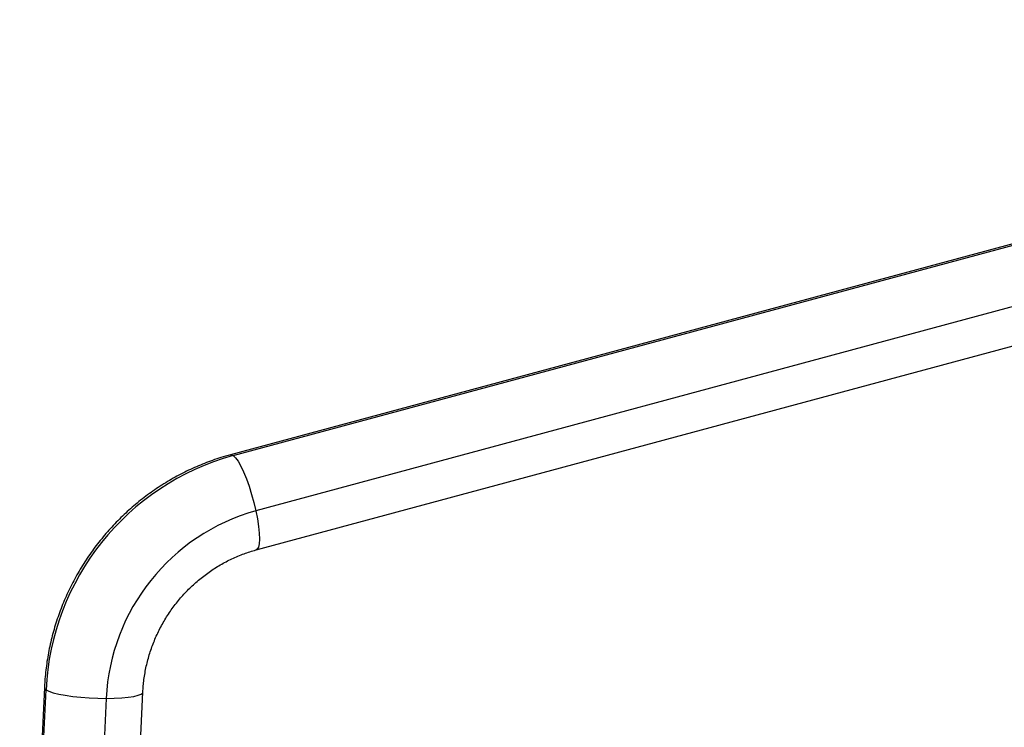
# Model space of a CAD drawing. Units: millimetres. Extents: x 0 to 210, y 0 to 297.
# Drawn here: x 128 to 138, y 256 to 263 of the extents above; entities that cross this region are included whole.
import ezdxf

# ---------------------------------------------------------------- set-up
doc = ezdxf.new("R2010")
doc.units = ezdxf.units.MM

msp = doc.modelspace()

# ---------------------------------------------------------------- linework, layer by layer
at = {"color": 7, "linetype": 'Continuous', "lineweight": 25}
for p, q in [((146.82089, 262.7064), (130.45747, 258.29117)), ((130.71798, 257.3257), (147.7391, 261.91839)), ((128.56957, 255.92873), (128.31879, 250.4335)), ((128.33531, 250.41071), (128.58609, 255.90593)), ((129.31775, 250.38791), (129.56853, 255.88314)), ((129.1965, 255.81911), (128.94571, 250.32388))]:
    msp.add_line(p, q, dxfattribs=at)
at = {"color": 8, "linetype": 'Continuous', "lineweight": 25}
for p, q in [((130.48443, 258.28406), (146.83258, 262.69517)), ((147.36837, 262.21503), (130.71517, 257.72161))]:
    msp.add_line(p, q, dxfattribs=at)
at = {"color": 8, "linetype": 'Continuous', "lineweight": 25, "flags": 128}
for points in [[(130.45748, 258.29117), (130.46387, 258.29191), (130.48443, 258.28406)], [(130.71517, 257.72161), (130.73117, 257.64034), (130.74281, 257.56417), (130.74974, 257.49543), (130.75175, 257.4362), (130.74878, 257.38828), (130.74091, 257.35312), (130.72838, 257.3318), (130.71807, 257.32572)], [(128.56957, 255.92871), (128.5713, 255.92101), (128.58609, 255.90593)], [(129.1965, 255.81911), (129.27843, 255.82043), (129.35399, 255.82434), (129.4209, 255.83074), (129.47712, 255.83942), (129.52094, 255.85012), (129.55103, 255.86252), (129.56648, 255.87624), (129.56853, 255.88311)]]:
    msp.add_lwpolyline(points, dxfattribs=at)
at = {"color": 7, "linetype": 'Continuous', "lineweight": 25, "flags": 128}
for points in [[(130.48443, 258.28406), (130.50813, 258.26176), (130.53425, 258.22568), (130.56199, 258.17693), (130.59052, 258.11698), (130.61896, 258.04765), (130.64645, 257.97106), (130.67216, 257.88952), (130.6953, 257.80552), (130.71517, 257.72161)], [(128.58609, 255.90593), (128.61556, 255.89086), (128.6588, 255.87624), (128.71452, 255.86252), (128.781, 255.85012), (128.85624, 255.83942), (128.93794, 255.83074), (129.02363, 255.82434), (129.11069, 255.82043), (129.1965, 255.81911)]]:
    msp.add_lwpolyline(points, dxfattribs=at)
at = {"color": 7, "linetype": 'Continuous', "lineweight": 25}
for centre, radius, start, end in [((131.1792, 255.78272), 2.59604, 105.52303, 177.27962), ((131.27156, 255.72008), 2.07743, 105.535027, 177.267623)]:
    msp.add_arc(centre, radius, start, end, dxfattribs=at)
for points, knots in [([(130.45747, 258.29117), (130.42458, 258.28185), (130.33553, 258.25663), (130.19295, 258.20568), (130.0315, 258.13556), (129.87498, 258.05396), (129.72411, 257.96149), (129.57967, 257.85855), (129.44241, 257.74568), (129.31303, 257.62343), (129.19219, 257.49242), (129.08052, 257.35332), (128.97858, 257.20683), (128.88691, 257.05369), (128.80599, 256.89468), (128.73622, 256.73062), (128.67799, 256.56234), (128.63154, 256.3907), (128.59735, 256.21658), (128.57744, 256.06221), (128.57177, 255.96608), (128.56957, 255.92873)], [0, 0, 0, 0, 0.0320405, 0.0867289, 0.1414482, 0.19621, 0.2510115, 0.3058493, 0.3607194, 0.4156178, 0.4705401, 0.525482, 0.5804386, 0.6354054, 0.690376, 0.7453453, 0.8003083, 0.8552598, 0.9101946, 0.9651076, 1, 1, 1, 1]), ([(129.56853, 255.88314), (129.56973, 255.90378), (129.57352, 255.96905), (129.58829, 256.07893), (129.61748, 256.21138), (129.65832, 256.34127), (129.71026, 256.46746), (129.77291, 256.58894), (129.84572, 256.70469), (129.92807, 256.81377), (130.01929, 256.91527), (130.11858, 257.00838), (130.22513, 257.09233), (130.33805, 257.16645), (130.45641, 257.23017), (130.57721, 257.28202), (130.66528, 257.31124), (130.71182, 257.32401), (130.71798, 257.3257)], [0, 0, 0, 0, 0.03189228, 0.10084342, 0.16971872, 0.23848028, 0.30715047, 0.37575122, 0.44430385, 0.51282935, 0.58134473, 0.6498683, 0.71842195, 0.78702853, 0.85571198, 0.92449725, 0.9900049, 1, 1, 1, 1])]:
    msp.add_open_spline(points, degree=3, knots=knots, dxfattribs=at)

doc.saveas('drawing.dxf')
